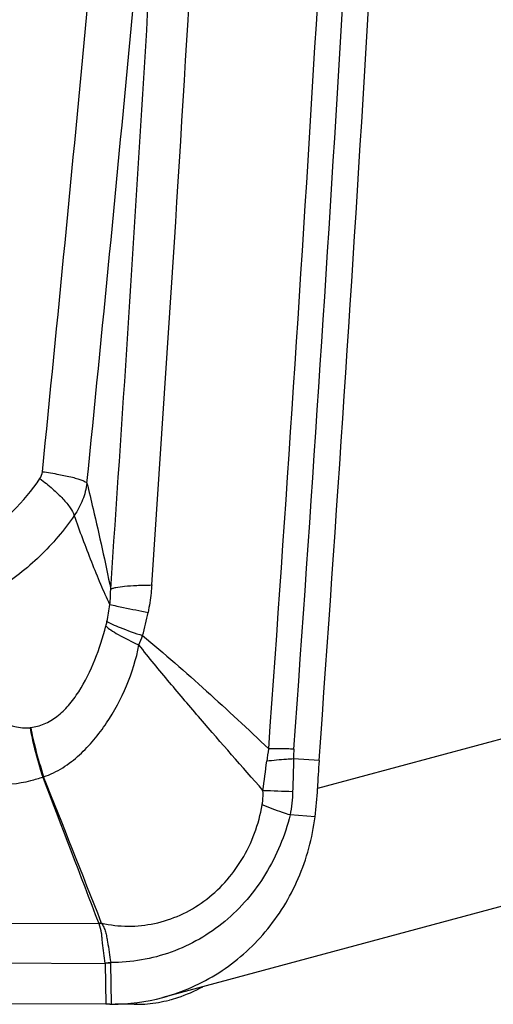
# Model space of a CAD drawing. Units: millimetres. Extents: x 0 to 594, y 0 to 420.
# Drawn here: x 342 to 344, y 132 to 135 of the extents above; entities that cross this region are included whole.
import ezdxf

# ---------------------------------------------------------------- set-up
doc = ezdxf.new("R2010")
doc.units = ezdxf.units.MM
doc.header["$LTSCALE"] = 32.67
doc.layers.add('607088417-000_CL', color=7, linetype='CONTINUOUS')

msp = doc.modelspace()

# ---------------------------------------------------------------- linework, layer by layer
at = {"layer": '607088417-000_CL', "color": 9, "linetype": 'CONTINUOUS'}
for p, q in [((344.2841, 132.8296), (342.9758, 132.478)), ((342.9814, 132.5781), (342.8906, 132.5835)), ((342.9674, 132.3777), (342.8784, 132.3843)), ((341.2607, 132.0022), (342.1968, 131.998)), ((342.1978, 131.9967), (342.1968, 131.998)), ((342.2064, 131.9992), (342.2057, 132.0019)), ((341.2545, 131.8606), (342.2194, 131.8562)), ((342.2391, 131.8591), (342.2194, 131.857)), ((342.2194, 131.8562), (342.2221, 131.7106)), ((342.2392, 131.8561), (342.2195, 131.857)), ((342.2421, 131.7105), (342.2392, 131.8561)), ((342.3161, 131.715), (342.3158, 131.7106)), ((342.3311, 131.7105), (342.3315, 131.7166))]:
    msp.add_line(p, q, dxfattribs=at)
at = {"layer": '607088417-000_CL', "color": 7, "linetype": 'CONTINUOUS'}
for p, q in [((343.7348, 132.0869), (342.425, 131.7349)), ((342.2221, 131.7106), (341.2572, 131.7149)), ((342.2243, 131.7106), (342.2221, 131.7106)), ((342.2277, 131.7106), (342.2243, 131.7106)), ((342.2321, 131.7105), (342.2277, 131.7106)), ((342.2366, 131.7105), (342.2421, 131.7105)), ((342.3158, 131.7106), (342.2546, 131.711))]:
    msp.add_line(p, q, dxfattribs=at)
for centre, radius, start, end in [((133.2952, 147.6886), 209.5912, 356.036799, 357.295396), ((133.2374, 147.6659), 209.5026, 356.037332, 357.034082), ((346.1092, 132.3522), 3.1359, 175.8701, 177.7018), ((453.846, 175.1317), 119.6915, 200.856177, 201.123149), ((265.0805, 101.7043), 82.8627, 21.446714, 21.831895), ((341.8282, 132.5234), 1.1485, 352.7083, 357.7322), ((341.9346, 132.6098), 0.6656, 293.1996, 294.0288), ((342.2399, 132.4259), 0.7154, 270.1748, 284.986), ((342.2273, 131.1725), 0.5381, 89.0088, 89.4817), ((342.3041, 129.8207), 1.8899, 89.4192, 89.6473), ((342.329, 132.284), 0.5735, 269.4275, 270.2048), ((342.3293, 132.1759), 0.4654, 270.2207, 279.87), ((342.3258, 132.1987), 0.4885, 279.8147, 284.5166)]:
    msp.add_arc(centre, radius, start, end, dxfattribs=at)
at = {"layer": '607088417-000_CL', "color": 9, "linetype": 'CONTINUOUS'}
for centre, radius, start, end in [((133.1126, 147.734), 210.2333, 355.877375, 357.284928), ((133.0974, 147.7399), 210.3385, 355.877375, 357.283956), ((123.1647, 155.7076), 219.9445, 354.232711, 355.084867), ((123.0042, 155.6908), 220.2645, 354.234961, 355.086767), ((341.4371, 133.2396), 0.8062, 348.0323, 352.4012), ((341.2786, 133.3225), 1.1152, 344.3877, 348.739), ((341.8217, 133.1578), 0.413, 345.8044, 348.0621), ((340.0933, 133.876), 2.4152, 338.4603, 339.3034), ((341.9154, 132.9721), 0.2796, 277.4621, 278.0531), ((343.3717, 132.5095), 0.5805, 169.0183, 173.4809), ((341.9382, 132.7198), 0.2095, 286.3265, 287.2331), ((343.5058, 152.7562), 20.2975, 267.95485, 268.25379), ((342.0132, 132.651), 0.6799, 285.75, 286.504), ((342.1957, 131.8552), 0.0435, 1.1382, 5.1784)]:
    msp.add_arc(centre, radius, start, end, dxfattribs=at)
at = {"layer": '607088417-000_CL', "color": 7, "linetype": 'CONTINUOUS'}
msp.add_ellipse((160.949, 139.7831), major_axis=(51.8598, 189.5589), ratio=0.923507, start_param=-1.360181, end_param=-1.333608, dxfattribs=at)
at = {"layer": '607088417-000_CL', "color": 9, "linetype": 'CONTINUOUS'}
for points in [[(341.9873, 133.5811), (341.9921, 133.5883), (341.995, 133.5971), (341.9959, 133.6057)], [(342.7815, 132.4716), (342.7863, 132.5062), (342.791, 132.5407), (342.795, 132.5754)], [(342.8873, 132.4681), (342.8864, 132.44), (342.8835, 132.4119), (342.8784, 132.3843)]]:
    msp.add_open_spline(points, degree=3, dxfattribs=at)
for points, knots in [([(341.9959, 133.6057), (342.0154, 133.6029), (342.0512, 133.5971), (342.0931, 133.5884), (342.1205, 133.5809), (342.1357, 133.5759), (342.1468, 133.571), (342.1527, 133.5674), (342.1546, 133.5654)], [0, 0, 0, 0, 0.359466, 0.658832, 0.778679, 0.876101, 0.949984, 1, 1, 1, 1]), ([(341.5251, 133.2874), (341.5433, 133.2881), (341.583, 133.293), (341.668, 133.3154), (341.8219, 133.39), (341.9316, 133.4978), (341.9873, 133.5811)], [0, 0, 0, 0, 0.097088, 0.212174, 0.466623, 1, 1, 1, 1]), ([(341.9873, 133.5811), (342.0026, 133.5694), (342.0309, 133.5465), (342.0674, 133.5118), (342.0939, 133.4805), (342.1064, 133.4596), (342.1096, 133.45)], [0, 0, 0, 0, 0.319704, 0.602483, 0.83255, 1, 1, 1, 1]), ([(342.1546, 133.5654), (342.1518, 133.5449), (342.1412, 133.5043), (342.1214, 133.4672), (342.1096, 133.45)], [0, 0, 0, 0, 0.497899, 1, 1, 1, 1]), ([(342.1546, 133.5654), (342.1619, 133.5349), (342.1916, 133.4094), (342.22, 133.2836), (342.2391, 133.1879)], [0, 0, 0, 0, 0.243137, 1, 1, 1, 1]), ([(342.1096, 133.45), (342.0736, 133.3979), (341.9908, 133.3006), (341.8404, 133.1823), (341.6708, 133.0969), (341.5495, 133.0622), (341.4886, 133.0511)], [0, 0, 0, 0, 0.251281, 0.502997, 0.754411, 1, 1, 1, 1]), ([(342.2362, 133.1329), (342.2247, 133.1565), (342.2027, 133.2067), (342.1598, 133.3121), (342.1294, 133.3942), (342.1095, 133.4498)], [0, 0, 0, 0, 0.230872, 0.480759, 1, 1, 1, 1]), ([(342.2362, 133.133), (342.2366, 133.1368), (342.2384, 133.155), (342.2391, 133.1734), (342.2391, 133.1879)], [0, 0, 0, 0, 0.209226, 1, 1, 1, 1]), ([(342.2391, 133.1879), (342.2415, 133.1892), (342.2475, 133.1915), (342.264, 133.1954), (342.2924, 133.1989), (342.3351, 133.2016), (342.3674, 133.2024), (342.3852, 133.2025)], [0, 0, 0, 0, 0.054627, 0.130168, 0.343824, 0.636968, 1, 1, 1, 1]), ([(342.3852, 133.2026), (342.3846, 133.193), (342.3817, 133.1603), (342.3769, 133.1276), (342.3723, 133.1047)], [0, 0, 0, 0, 0.289706, 1, 1, 1, 1]), ([(342.2362, 133.133), (342.2524, 133.1293), (342.2978, 133.12), (342.3432, 133.1106), (342.3723, 133.1047)], [0, 0, 0, 0, 0.357672, 1, 1, 1, 1]), ([(342.2258, 133.0724), (342.2318, 133.0689), (342.2473, 133.0615), (342.2894, 133.0442), (342.3258, 133.0315), (342.3526, 133.0224)], [0, 0, 0, 0, 0.154455, 0.376239, 1, 1, 1, 1]), ([(341.9546, 132.6952), (341.971, 132.6975), (342.0043, 132.7065), (342.0502, 132.734), (342.0911, 132.7738), (342.1392, 132.8402), (342.1854, 132.9352), (342.2118, 133.0158), (342.2221, 133.0566)], [0, 0, 0, 0, 0.104603, 0.215549, 0.335324, 0.463752, 0.733705, 1, 1, 1, 1]), ([(342.2221, 133.0566), (342.2273, 133.0514), (342.2414, 133.0407), (342.2801, 133.017), (342.3145, 133.0006), (342.3398, 132.9892)], [0, 0, 0, 0, 0.163565, 0.387697, 1, 1, 1, 1]), ([(342.3526, 133.0224), (342.4304, 132.9588), (342.5815, 132.8261), (342.7288, 132.6892), (342.8019, 132.62)], [0, 0, 0, 0, 0.499345, 1, 1, 1, 1]), ([(342.0002, 132.5197), (342.024, 132.5279), (342.0695, 132.5503), (342.129, 132.5965), (342.1808, 132.6509), (342.2407, 132.731), (342.3001, 132.8426), (342.3305, 132.9395), (342.3398, 132.9892)], [0, 0, 0, 0, 0.125422, 0.249962, 0.374016, 0.498159, 0.747689, 1, 1, 1, 1]), ([(342.7815, 132.4716), (342.7069, 132.5559), (342.5951, 132.6833), (342.4481, 132.8561), (342.3755, 132.9443), (342.3398, 132.9892)], [0, 0, 0, 0, 0.49648, 0.747157, 1, 1, 1, 1]), ([(341.878, 132.7048), (341.8844, 132.7028), (341.9083, 132.696), (341.9337, 132.6924), (341.9518, 132.6948)], [0, 0, 0, 0, 0.270054, 1, 1, 1, 1]), ([(341.9518, 132.6948), (341.9557, 132.6696), (341.9696, 132.6105), (341.9866, 132.5523), (341.9971, 132.5187)], [0, 0, 0, 0, 0.420259, 1, 1, 1, 1]), ([(341.9546, 132.6952), (341.9584, 132.67), (341.9724, 132.611), (341.9896, 132.5531), (342.0002, 132.5197)], [0, 0, 0, 0, 0.420951, 1, 1, 1, 1]), ([(342.8916, 132.6184), (342.8836, 132.6187), (342.8537, 132.6197), (342.8238, 132.6201), (342.8019, 132.62)], [0, 0, 0, 0, 0.266766, 1, 1, 1, 1]), ([(342.8916, 132.6184), (342.8914, 132.6156), (342.8907, 132.604), (342.8905, 132.5923), (342.8906, 132.5835)], [0, 0, 0, 0, 0.241815, 1, 1, 1, 1]), ([(342.8906, 132.5835), (342.8821, 132.583), (342.8501, 132.581), (342.8183, 132.5782), (342.795, 132.5754)], [0, 0, 0, 0, 0.267851, 1, 1, 1, 1]), ([(342.8906, 132.5835), (342.8905, 132.5738), (342.8896, 132.5354), (342.8883, 132.4969), (342.8873, 132.4681)], [0, 0, 0, 0, 0.251088, 1, 1, 1, 1]), ([(341.9971, 132.5187), (341.9828, 132.5135), (341.9255, 132.4959), (341.8649, 132.4897), (341.8202, 132.4902)], [0, 0, 0, 0, 0.252909, 1, 1, 1, 1]), ([(342.7788, 132.42), (342.7795, 132.4242), (342.782, 132.4413), (342.7823, 132.4586), (342.7815, 132.4716)], [0, 0, 0, 0, 0.247623, 1, 1, 1, 1]), ([(342.2064, 131.9992), (342.2373, 131.9922), (342.3009, 131.985), (342.3965, 131.995), (342.4887, 132.0253), (342.603, 132.0918), (342.719, 132.2206), (342.7667, 132.3518), (342.7788, 132.42)], [0, 0, 0, 0, 0.120008, 0.240094, 0.361491, 0.484875, 0.73762, 1, 1, 1, 1]), ([(342.8784, 132.3843), (342.8693, 132.3871), (342.8358, 132.398), (342.8026, 132.4101), (342.7788, 132.42)], [0, 0, 0, 0, 0.269168, 1, 1, 1, 1]), ([(342.8784, 132.3843), (342.8602, 132.3108), (342.8017, 132.1697), (342.655, 131.9962), (342.4915, 131.9027), (342.3492, 131.8651), (342.2757, 131.859), (342.2391, 131.8591)], [0, 0, 0, 0, 0.255315, 0.505916, 0.752888, 0.876357, 1, 1, 1, 1]), ([(342.2196, 131.8562), (342.2178, 131.8683), (342.2147, 131.8925), (342.2107, 131.9225), (342.2085, 131.9464), (342.2063, 131.9694), (342.202, 131.9862), (342.1978, 131.9967)], [0, 0, 0, 0, 0.257439, 0.5127, 0.638601, 0.762381, 1, 1, 1, 1]), ([(342.2064, 131.9992), (342.2095, 131.9945), (342.2153, 131.9846), (342.2211, 131.9681), (342.2247, 131.9507), (342.2292, 131.9268), (342.2335, 131.8961), (342.2372, 131.8715), (342.2391, 131.8591)], [0, 0, 0, 0, 0.116534, 0.236052, 0.359242, 0.484767, 0.740885, 1, 1, 1, 1])]:
    msp.add_open_spline(points, degree=3, knots=knots, dxfattribs=at)
at = {"layer": '607088417-000_CL', "color": 7, "linetype": 'CONTINUOUS'}
for points, knots in [([(342.4249, 131.7349), (342.495, 131.7537), (342.6311, 131.8139), (342.7989, 131.9619), (342.9178, 132.1551), (342.9578, 132.3025), (342.9674, 132.3777)], [0, 0, 0, 0, 0.245095, 0.492622, 0.744169, 1, 1, 1, 1]), ([(342.4483, 131.7259), (342.4584, 131.7285), (342.4996, 131.7405), (342.5391, 131.7577), (342.5676, 131.7731)], [0, 0, 0, 0, 0.245768, 1, 1, 1, 1])]:
    msp.add_open_spline(points, degree=3, knots=knots, dxfattribs=at)

doc.saveas('drawing.dxf')
